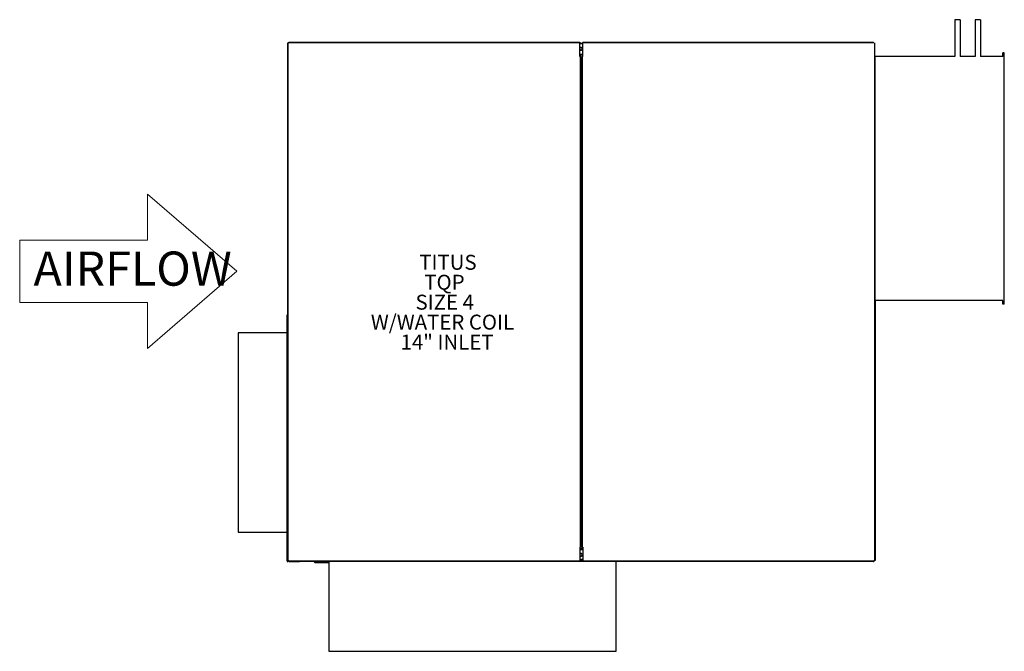
# Model space of a CAD drawing. Units: inches. Extents: x -39.8 to 28.8, y -0.4 to 43.6.
import ezdxf

# ---------------------------------------------------------------- set-up
doc = ezdxf.new("R2010")
doc.units = ezdxf.units.IN
doc.header["$MEASUREMENT"] = 0
doc.layers.add('FORMAT', color=7, linetype='Continuous')
doc.styles.add('SLDTEXTSTYLE0', font='TXT', dxfattribs={"width": 0.75})

msp = doc.modelspace()

# ---------------------------------------------------------------- linework, layer by layer
at = {"color": 7, "linetype": 'Continuous', "lineweight": -3}
for p, q in [((25.347, 43.582), (25.347, 41.024)), ((25.722, 43.582), (25.347, 43.582)), ((25.722, 43.582), (25.722, 41.024)), ((26.751, 43.582), (26.751, 41.024)), ((27.126, 43.582), (26.751, 43.582)), ((27.126, 43.582), (27.126, 41.024)), ((-21.116, 5.899), (-21.116, 41.959)), ((-21.116, 41.959), (-21.076, 41.959)), ((-21.076, 5.899), (-21.076, 41.959)), ((-21.051, 41.959), (-21.076, 41.959)), ((-21.026, 41.984), (-21.051, 41.959)), ((-21.026, 41.984), (-0.766, 41.984)), ((-21.011, 42.024), (-0.766, 42.024)), ((-0.766, 42.024), (-0.766, 41.984)), ((-0.766, 41.029), (-0.766, 41.984)), ((-0.564, 41.929), (-0.766, 41.929)), ((-0.564, 41.889), (-0.766, 41.889)), ((-0.564, 42.024), (-0.564, 41.984)), ((-0.564, 42.024), (19.681, 42.024)), ((-0.564, 41.029), (-0.564, 41.984)), ((-0.564, 41.984), (19.696, 41.984)), ((19.746, 41.959), (19.746, 5.899)), ((-0.766, 41.179), (-0.564, 41.179)), ((-0.766, 41.144), (-0.564, 41.144)), ((-0.766, 41.139), (-0.564, 41.139)), ((28.686, 41.024), (28.686, 41.274)), ((28.786, 41.274), (28.686, 41.274)), ((28.786, 23.774), (28.786, 41.274)), ((-0.746, 41.029), (-0.766, 41.029)), ((-0.746, 41.029), (-0.746, 6.829)), ((-0.706, 41.029), (-0.746, 41.029)), ((-0.706, 41.029), (-0.706, 6.829)), ((-0.624, 41.029), (-0.584, 41.029)), ((-0.624, 6.829), (-0.624, 41.029)), ((-0.584, 6.829), (-0.584, 41.029)), ((-0.584, 41.029), (-0.564, 41.029)), ((19.786, 24.024), (19.786, 41.024)), ((25.347, 41.024), (19.786, 41.024)), ((26.751, 41.024), (25.722, 41.024)), ((28.686, 41.024), (27.126, 41.024)), ((28.686, 24.024), (19.786, 24.024)), ((19.786, 24.024), (19.786, 5.899)), ((28.686, 23.774), (28.686, 24.024)), ((28.786, 23.774), (28.686, 23.774)), ((-21.142, 5.881), (-21.142, 22.967)), ((-21.116, 21.766), (-24.57, 21.766)), ((-24.57, 21.766), (-24.57, 7.891)), ((-24.57, 7.891), (-21.116, 7.891)), ((-0.706, 6.894), (-0.624, 6.894)), ((-0.746, 6.829), (-0.766, 6.829)), ((-0.766, 6.829), (-0.766, 5.874)), ((-0.564, 6.719), (-0.766, 6.719)), ((-0.766, 6.679), (-0.564, 6.679)), ((-0.706, 6.829), (-0.746, 6.829)), ((-0.706, 6.854), (-0.624, 6.854)), ((-0.624, 6.829), (-0.584, 6.829)), ((-0.584, 6.829), (-0.564, 6.829)), ((-0.564, 6.829), (-0.564, 5.874)), ((-21.076, 5.899), (-21.116, 5.899)), ((-21.08, 5.891), (-21.08, 5.899)), ((-21.08, 5.891), (-21.08, 5.886)), ((-21.046, 5.886), (-21.08, 5.886)), ((-21.051, 5.899), (-21.076, 5.899)), ((-21.026, 5.874), (-21.051, 5.899)), ((-21.046, 5.894), (-21.046, 5.886)), ((-0.766, 5.874), (-21.026, 5.874)), ((-18.241, 5.834), (-21.011, 5.834)), ((-20.975, 5.83), (-20.296, 5.83)), ((-20.296, 5.834), (-20.296, 5.83)), ((-19.291, 5.834), (-19.206, 5.749)), ((-18.241, 5.749), (-19.206, 5.749)), ((-18.241, 5.834), (-18.241, -0.416)), ((1.759, 5.834), (-18.241, 5.834)), ((-0.564, 5.969), (-0.766, 5.969)), ((-0.564, 5.929), (-0.766, 5.929)), ((-0.766, 5.834), (-0.766, 5.874)), ((19.696, 5.874), (-0.564, 5.874)), ((-0.564, 5.834), (-0.564, 5.874)), ((1.759, -0.416), (1.759, 5.834)), ((19.681, 5.834), (1.759, 5.834)), ((18.966, 5.834), (18.966, 5.829)), ((19.664, 5.829), (18.966, 5.829)), ((19.696, 5.874), (19.721, 5.899)), ((19.716, 5.894), (19.716, 5.881)), ((19.721, 5.899), (19.746, 5.899)), ((19.786, 5.899), (19.746, 5.899)), ((-18.241, -0.416), (1.759, -0.416))]:
    msp.add_line(p, q, dxfattribs=at)
at = {"lineweight": 18}
for p, q in [((-30.885, 31.438), (-24.649, 26.063)), ((-30.885, 28.233), (-30.885, 31.438)), ((-39.778, 28.233), (-30.885, 28.233)), ((-39.778, 23.893), (-39.778, 28.233)), ((-30.885, 20.687), (-24.649, 26.063)), ((-39.778, 23.893), (-30.885, 23.893)), ((-30.885, 23.893), (-30.885, 20.687))]:
    msp.add_line(p, q, dxfattribs=at)
at = {"color": 7, "linetype": 'Continuous', "lineweight": -3}
for centre, radius, start, end in [((-0.691, 41.559), 0.094, 217.06136, 142.93864), ((-0.691, 41.549), 0.0805, 201.30224, 158.69776), ((-0.691, 6.299), 0.094, 217.06136, 142.93864), ((-0.691, 6.309), 0.0805, 0, 158.69776), ((-0.691, 6.309), 0.0805, 201.30224, 0)]:
    msp.add_arc(centre, radius, start, end, dxfattribs=at)
for points, knots in [([(-21.022, 42.002), (-21.023, 42.001), (-21.032, 41.995), (-21.04, 41.983), (-21.042, 41.971), (-21.043, 41.968)], [0, 0, 0, 0, 0.108693, 0.782748, 1, 1, 1, 1]), ([(-21.011, 42.024), (-21.013, 42.023), (-21.015, 42.022), (-21.019, 42.013), (-21.023, 42), (-21.025, 41.989), (-21.026, 41.984)], [0, 0, 0, 0, 0.249999, 0.5, 0.750001, 1, 1, 1, 1]), ([(-21.142, 23.019), (-21.134, 23.019), (-21.125, 23.018), (-21.117, 23.013), (-21.116, 23.013)], [0, 0, 0, 0, 0.898427, 1, 1, 1, 1]), ([(-21.116, 22.964), (-21.117, 22.964), (-21.125, 22.965), (-21.134, 22.966), (-21.142, 22.967)], [0, 0, 0, 0, 0.101553, 1, 1, 1, 1]), ([(-21.08, 5.891), (-21.081, 5.89), (-21.083, 5.889), (-21.098, 5.886), (-21.118, 5.884), (-21.134, 5.882), (-21.142, 5.881)], [0, 0, 0, 0, 0.250007, 0.500006, 0.750015, 1, 1, 1, 1]), ([(-21.142, 5.829), (-21.134, 5.83), (-21.118, 5.832), (-21.098, 5.846), (-21.083, 5.867), (-21.081, 5.883), (-21.08, 5.891)], [0, 0, 0, 0, 0.249986, 0.499994, 0.749993, 1, 1, 1, 1]), ([(-21.045, 5.892), (-21.044, 5.886), (-21.042, 5.871), (-21.027, 5.85), (-21.003, 5.833), (-20.985, 5.831), (-20.975, 5.83)], [0, 0, 0, 0, 0.181876, 0.454593, 0.727301, 1, 1, 1, 1]), ([(-21.011, 5.834), (-21.013, 5.835), (-21.015, 5.836), (-21.019, 5.845), (-21.023, 5.858), (-21.025, 5.869), (-21.026, 5.874)], [0, 0, 0, 0, 0.249999, 0.5, 0.750001, 1, 1, 1, 1]), ([(19.716, 5.881), (19.715, 5.874), (19.713, 5.861), (19.701, 5.843), (19.684, 5.831), (19.67, 5.83), (19.664, 5.829)], [0, 0, 0, 0, 0.250004, 0.5, 0.750002, 1, 1, 1, 1]), ([(19.681, 5.834), (19.682, 5.835), (19.684, 5.836), (19.688, 5.845), (19.692, 5.858), (19.694, 5.869), (19.696, 5.874)], [0, 0, 0, 0, 0.249999, 0.5, 0.750001, 1, 1, 1, 1])]:
    msp.add_open_spline(points, degree=3, knots=knots, dxfattribs=at)
for points in [[(-21.142, 22.967), (-21.142, 23.019)], [(-21.142, 5.881), (-21.142, 5.829)], [(19.716, 5.881), (19.703, 5.881)]]:
    msp.add_open_spline(points, degree=1, dxfattribs=at)

# ---------------------------------------------------------------- texts
at = {"color": 0, "linetype": 'Continuous', "lineweight": 18, "insert": (-38.817, 27.433), "char_height": 2.38125, "attachment_point": 1, "style": 'SLDTEXTSTYLE0'}
msp.add_mtext('{\\fVerdana|b0|i0|c0|p34;AIRFLOW}', dxfattribs=at)
at = {"layer": 'FORMAT', "color": 0, "lineweight": -3, "attachment_point": 1, "style": 'SLDTEXTSTYLE0'}
for s, insert, char_height in [('TITUS', (-11.95, 27.203), 1.0417), ('TQP', (-11.604, 25.814), 1.0417), ('SIZE 4', (-12.213, 24.425), 1.0417), ('W/WATER COIL', (-15.325, 23.036), 1.04167), ('14" INLET', (-13.255, 21.647), 1.0417)]:
    msp.add_mtext(s, dxfattribs=dict(at, insert=insert, char_height=char_height))

doc.saveas('drawing.dxf')
